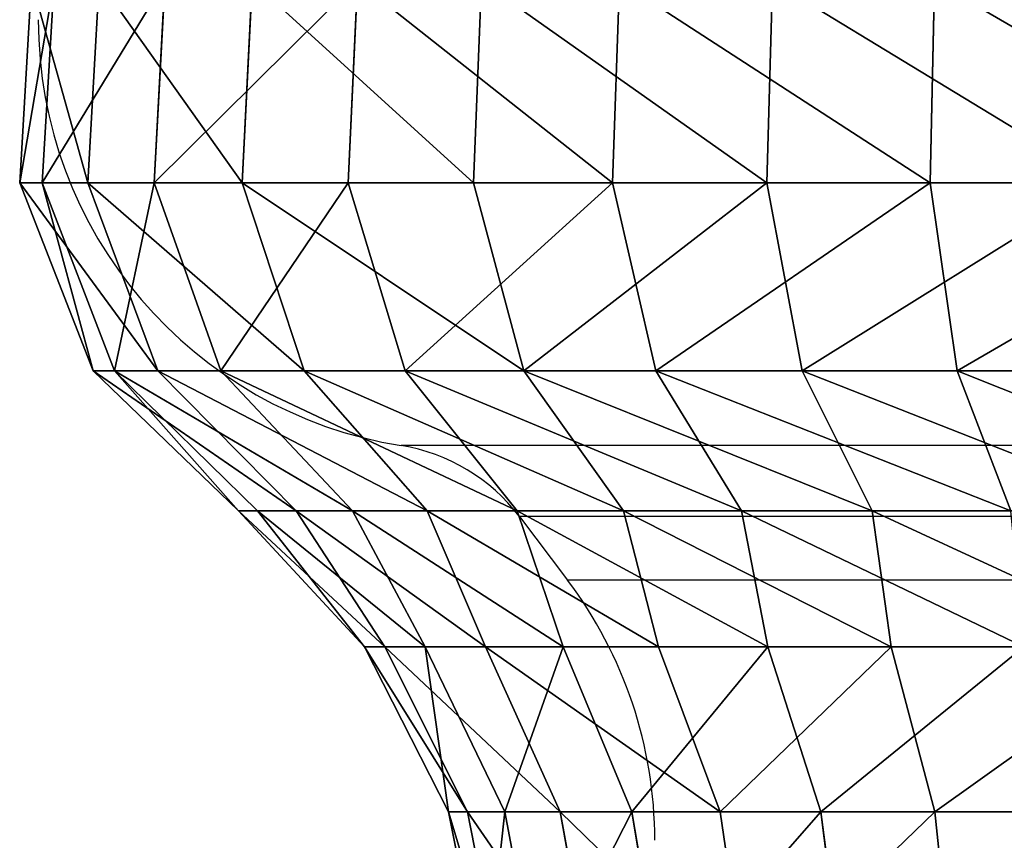
# Model space of a CAD drawing. Units: centimetres. Extents: x -231 to 229, y -161 to 160.
# Drawn here: x -41 to -40, y 8 to 9 of the extents above; entities that cross this region are included whole.
import ezdxf

# ---------------------------------------------------------------- set-up
doc = ezdxf.new("R2010")
doc.units = ezdxf.units.CM
doc.header["$LTSCALE"] = 2.54

# ---------------------------------------------------------------- blocks, each defined once
blk = doc.blocks.new('3DGeom~1532_Defintion')
at = {"color": 0}
for p, q in [((-627.34, 2389.44, -39.47), (-632.56, 2301.01, -39.8)), ((-627.34, 2389.44, -39.47), (-632.56, 2301.01, -39.8)), ((-617.44, 2389.44, 117.78), (-622.59, 2301.01, 118.77)), ((-617.44, 2389.44, 117.78), (-622.59, 2301.01, 118.77)), ((-597.81, 2389.44, -194.24), (-602.79, 2301.01, -195.86)), ((-597.81, 2389.44, -194.24), (-602.79, 2301.01, -195.86)), ((-568.75, 2389.44, 267.64), (-573.49, 2301.01, 269.87)), ((-568.75, 2389.44, 267.64), (-573.49, 2301.01, 269.87)), ((-530.73, 2389.44, -336.81), (-535.15, 2301.01, -339.62)), ((-530.73, 2389.44, -336.81), (-535.15, 2301.01, -339.62)), ((-484.33, 2389.44, 400.67), (-488.36, 2301.01, 404.01)), ((-484.33, 2389.44, 400.67), (-488.36, 2301.01, 404.01)), ((-430.29, 2389.44, -458.21), (-433.88, 2301.01, -462.03)), ((-430.29, 2389.44, -458.21), (-433.88, 2301.01, -462.03)), ((-369.47, 2389.44, 508.53), (-372.55, 2301.01, 512.77)), ((-369.47, 2389.44, 508.53), (-372.55, 2301.01, 512.77)), ((-302.82, 2389.44, -550.83), (-305.34, 2301.01, -555.42)), ((-302.82, 2389.44, -550.83), (-305.34, 2301.01, -555.42)), ((-231.39, 2389.44, 584.44), (-233.32, 2301.01, 589.31)), ((-231.39, 2389.44, 584.44), (-233.32, 2301.01, 589.31)), ((-622.59, 2301.01, 118.77), (-632.56, 2301.01, -39.8)), ((-632.56, 2301.01, -39.8), (-600.37, 2218.51, -37.77)), ((-632.56, 2301.01, -39.8), (-602.79, 2301.01, -195.86)), ((-632.56, 2301.01, -39.8), (-600.37, 2218.51, -37.77)), ((-622.59, 2301.01, 118.77), (-632.56, 2301.01, -39.8)), ((-632.56, 2301.01, -39.8), (-602.79, 2301.01, -195.86)), ((-573.49, 2301.01, 269.87), (-622.59, 2301.01, 118.77)), ((-622.59, 2301.01, 118.77), (-590.9, 2218.51, 112.72)), ((-622.59, 2301.01, 118.77), (-590.9, 2218.51, 112.72)), ((-573.49, 2301.01, 269.87), (-622.59, 2301.01, 118.77)), ((-602.79, 2301.01, -195.86), (-572.11, 2218.51, -185.89)), ((-602.79, 2301.01, -195.86), (-535.15, 2301.01, -339.62)), ((-602.79, 2301.01, -195.86), (-572.11, 2218.51, -185.89)), ((-602.79, 2301.01, -195.86), (-535.15, 2301.01, -339.62)), ((-488.36, 2301.01, 404.01), (-573.49, 2301.01, 269.87)), ((-573.49, 2301.01, 269.87), (-544.3, 2218.51, 256.13)), ((-573.49, 2301.01, 269.87), (-544.3, 2218.51, 256.13)), ((-488.36, 2301.01, 404.01), (-573.49, 2301.01, 269.87)), ((-535.15, 2301.01, -339.62), (-507.91, 2218.51, -322.33)), ((-535.15, 2301.01, -339.62), (-433.88, 2301.01, -462.03)), ((-535.15, 2301.01, -339.62), (-507.91, 2218.51, -322.33)), ((-535.15, 2301.01, -339.62), (-433.88, 2301.01, -462.03)), ((-372.55, 2301.01, 512.77), (-488.36, 2301.01, 404.01)), ((-488.36, 2301.01, 404.01), (-463.51, 2218.51, 383.45)), ((-488.36, 2301.01, 404.01), (-463.51, 2218.51, 383.45)), ((-372.55, 2301.01, 512.77), (-488.36, 2301.01, 404.01)), ((-433.88, 2301.01, -462.03), (-411.79, 2218.51, -438.52)), ((-433.88, 2301.01, -462.03), (-305.34, 2301.01, -555.42)), ((-433.88, 2301.01, -462.03), (-411.79, 2218.51, -438.52)), ((-433.88, 2301.01, -462.03), (-305.34, 2301.01, -555.42)), ((-233.32, 2301.01, 589.31), (-372.55, 2301.01, 512.77)), ((-372.55, 2301.01, 512.77), (-353.59, 2218.51, 486.67)), ((-372.55, 2301.01, 512.77), (-353.59, 2218.51, 486.67)), ((-233.32, 2301.01, 589.31), (-372.55, 2301.01, 512.77)), ((-590.9, 2218.51, 112.72), (-600.37, 2218.51, -37.77)), ((-590.9, 2218.51, 112.72), (-600.37, 2218.51, -37.77)), ((-511.41, 2157.08, -166.17), (-572.11, 2218.51, -185.89)), ((-511.41, 2157.08, -166.17), (-572.11, 2218.51, -185.89)), ((-454.01, 2157.08, -288.13), (-507.91, 2218.51, -322.33)), ((-454.01, 2157.08, -288.13), (-507.91, 2218.51, -322.33)), ((-414.32, 2157.08, 342.76), (-463.51, 2218.51, 383.45)), ((-414.32, 2157.08, 342.76), (-463.51, 2218.51, 383.45)), ((-368.1, 2157.08, -391.98), (-411.79, 2218.51, -438.52)), ((-368.1, 2157.08, -391.98), (-411.79, 2218.51, -438.52)), ((-316.07, 2157.08, 435.03), (-353.59, 2218.51, 486.67)), ((-316.07, 2157.08, 435.03), (-353.59, 2218.51, 486.67)), ((-259.05, 2157.08, -471.21), (-289.8, 2218.51, -527.15)), ((-259.05, 2157.08, -471.21), (-289.8, 2218.51, -527.15)), ((-289.8, 2218.51, -527.15), (-149.6, 2218.51, -582.66)), ((-289.8, 2218.51, -527.15), (-149.6, 2218.51, -582.66)), ((-197.95, 2157.08, 499.96), (-221.45, 2218.51, 559.31)), ((-75.39, 2218.51, 596.81), (-221.45, 2218.51, 559.31)), ((-197.95, 2157.08, 499.96), (-221.45, 2218.51, 559.31)), ((-75.39, 2218.51, 596.81), (-221.45, 2218.51, 559.31)), ((-536.66, 2157.08, -33.76), (-481.46, 2097.47, 32.93)), ((-472.49, 2097.47, -98.18), (-536.66, 2157.08, -33.76)), ((-472.49, 2097.47, -98.18), (-536.66, 2157.08, -33.76)), ((-536.66, 2157.08, -33.76), (-481.46, 2097.47, 32.93)), ((-528.2, 2157.08, 100.76), (-454.72, 2097.47, 161.61)), ((-481.46, 2097.47, 32.93), (-528.2, 2157.08, 100.76)), ((-481.46, 2097.47, 32.93), (-528.2, 2157.08, 100.76)), ((-528.2, 2157.08, 100.76), (-454.72, 2097.47, 161.61)), ((-352.69, 2097.47, -329.39), (-454.01, 2157.08, -288.13)), ((-352.69, 2097.47, -329.39), (-454.01, 2157.08, -288.13)), ((-414.32, 2157.08, 342.76), (-304.55, 2097.47, 374.34)), ((-414.32, 2157.08, 342.76), (-304.55, 2097.47, 374.34)), ((-368.1, 2157.08, -391.98), (-352.69, 2097.47, -329.39)), ((-250.74, 2097.47, -412.33), (-368.1, 2157.08, -391.98)), ((-250.74, 2097.47, -412.33), (-368.1, 2157.08, -391.98)), ((-368.1, 2157.08, -391.98), (-352.69, 2097.47, -329.39)), ((-316.07, 2157.08, 435.03), (-192.26, 2097.47, 442.63)), ((-304.55, 2097.47, 374.34), (-316.07, 2157.08, 435.03)), ((-304.55, 2097.47, 374.34), (-316.07, 2157.08, 435.03)), ((-316.07, 2157.08, 435.03), (-192.26, 2097.47, 442.63)), ((-259.05, 2157.08, -471.21), (-250.74, 2097.47, -412.33)), ((-130.2, 2097.47, -464.69), (-259.05, 2157.08, -471.21)), ((-130.2, 2097.47, -464.69), (-259.05, 2157.08, -471.21)), ((-259.05, 2157.08, -471.21), (-250.74, 2097.47, -412.33)), ((-472.49, 2097.47, -98.18), (-481.46, 2097.47, 32.93)), ((-481.46, 2097.47, 32.93), (-444.6, 2025.15, 30.41)), ((-472.49, 2097.47, -98.18), (-481.46, 2097.47, 32.93)), ((-481.46, 2097.47, 32.93), (-454.72, 2097.47, 161.61)), ((-481.46, 2097.47, 32.93), (-444.6, 2025.15, 30.41)), ((-481.46, 2097.47, 32.93), (-454.72, 2097.47, 161.61)), ((-472.49, 2097.47, -98.18), (-436.31, 2025.15, -90.67)), ((-472.49, 2097.47, -98.18), (-436.31, 2025.15, -90.67)), ((-454.72, 2097.47, 161.61), (-419.9, 2025.15, 149.23)), ((-454.72, 2097.47, 161.61), (-419.9, 2025.15, 149.23)), ((-428.48, 2097.47, -222.02), (-395.67, 2025.15, -205.02)), ((-428.48, 2097.47, -222.02), (-395.67, 2025.15, -205.02)), ((-394.26, 2097.47, 278.3), (-364.07, 2025.15, 256.99)), ((-394.26, 2097.47, 278.3), (-364.07, 2025.15, 256.99)), ((-352.69, 2097.47, -329.39), (-325.69, 2025.15, -304.17)), ((-352.69, 2097.47, -329.39), (-325.69, 2025.15, -304.17)), ((-304.55, 2097.47, 374.34), (-281.23, 2025.15, 345.68)), ((-304.55, 2097.47, 374.34), (-281.23, 2025.15, 345.68)), ((-130.2, 2097.47, -464.69), (-250.74, 2097.47, -412.33)), ((-130.2, 2097.47, -464.69), (-250.74, 2097.47, -412.33)), ((-436.31, 2025.15, -90.67), (-444.6, 2025.15, 30.41)), ((-444.6, 2025.15, 30.41), (-419.9, 2025.15, 149.23)), ((-444.6, 2025.15, 30.41), (-428.64, 1945.53, 29.32)), ((-436.31, 2025.15, -90.67), (-444.6, 2025.15, 30.41)), ((-444.6, 2025.15, 30.41), (-428.64, 1945.53, 29.32)), ((-444.6, 2025.15, 30.41), (-419.9, 2025.15, 149.23)), ((-395.67, 2025.15, -205.02), (-436.31, 2025.15, -90.67)), ((-436.31, 2025.15, -90.67), (-420.65, 1945.53, -87.41)), ((-395.67, 2025.15, -205.02), (-436.31, 2025.15, -90.67)), ((-436.31, 2025.15, -90.67), (-420.65, 1945.53, -87.41)), ((-419.9, 2025.15, 149.23), (-364.07, 2025.15, 256.99)), ((-419.9, 2025.15, 149.23), (-404.83, 1945.53, 143.88)), ((-419.9, 2025.15, 149.23), (-404.83, 1945.53, 143.88)), ((-419.9, 2025.15, 149.23), (-364.07, 2025.15, 256.99)), ((-325.69, 2025.15, -304.17), (-395.67, 2025.15, -205.02)), ((-395.67, 2025.15, -205.02), (-381.47, 1945.53, -197.66)), ((-325.69, 2025.15, -304.17), (-395.67, 2025.15, -205.02)), ((-395.67, 2025.15, -205.02), (-381.47, 1945.53, -197.66)), ((-364.07, 2025.15, 256.99), (-281.23, 2025.15, 345.68)), ((-364.07, 2025.15, 256.99), (-351, 1945.53, 247.76)), ((-364.07, 2025.15, 256.99), (-351, 1945.53, 247.76)), ((-364.07, 2025.15, 256.99), (-281.23, 2025.15, 345.68)), ((-231.54, 2025.15, -380.76), (-325.69, 2025.15, -304.17)), ((-325.69, 2025.15, -304.17), (-314, 1945.53, -293.25)), ((-231.54, 2025.15, -380.76), (-325.69, 2025.15, -304.17)), ((-325.69, 2025.15, -304.17), (-314, 1945.53, -293.25)), ((-281.23, 2025.15, 345.68), (-177.54, 2025.15, 408.74)), ((-281.23, 2025.15, 345.68), (-271.14, 1945.53, 333.28)), ((-281.23, 2025.15, 345.68), (-271.14, 1945.53, 333.28)), ((-281.23, 2025.15, 345.68), (-177.54, 2025.15, 408.74)), ((-231.54, 2025.15, -380.76), (-223.23, 1945.53, -367.09)), ((-231.54, 2025.15, -380.76), (-223.23, 1945.53, -367.09))]:
    blk.add_line(p, q, dxfattribs=at)
at = {"color": 18, "true_color": 0x000000}
for p, q in [((-305.34, 2301.01, -555.42), (-289.8, 2218.51, -527.15)), ((-305.34, 2301.01, -555.42), (-157.62, 2301.01, -613.9)), ((-305.34, 2301.01, -555.42), (-289.8, 2218.51, -527.15)), ((-305.34, 2301.01, -555.42), (-157.62, 2301.01, -613.9)), ((-79.44, 2301.01, 628.82), (-233.32, 2301.01, 589.31)), ((-233.32, 2301.01, 589.31), (-221.45, 2218.51, 559.31)), ((-233.32, 2301.01, 589.31), (-221.45, 2218.51, 559.31)), ((-79.44, 2301.01, 628.82), (-233.32, 2301.01, 589.31)), ((-536.66, 2157.08, -33.76), (-600.37, 2218.51, -37.77)), ((-600.37, 2218.51, -37.77), (-572.11, 2218.51, -185.89)), ((-536.66, 2157.08, -33.76), (-600.37, 2218.51, -37.77)), ((-600.37, 2218.51, -37.77), (-572.11, 2218.51, -185.89)), ((-528.2, 2157.08, 100.76), (-590.9, 2218.51, 112.72)), ((-544.3, 2218.51, 256.13), (-590.9, 2218.51, 112.72)), ((-528.2, 2157.08, 100.76), (-590.9, 2218.51, 112.72)), ((-544.3, 2218.51, 256.13), (-590.9, 2218.51, 112.72)), ((-572.11, 2218.51, -185.89), (-507.91, 2218.51, -322.33)), ((-572.11, 2218.51, -185.89), (-507.91, 2218.51, -322.33)), ((-486.55, 2157.08, 228.95), (-544.3, 2218.51, 256.13)), ((-463.51, 2218.51, 383.45), (-544.3, 2218.51, 256.13)), ((-486.55, 2157.08, 228.95), (-544.3, 2218.51, 256.13)), ((-463.51, 2218.51, 383.45), (-544.3, 2218.51, 256.13)), ((-507.91, 2218.51, -322.33), (-411.79, 2218.51, -438.52)), ((-507.91, 2218.51, -322.33), (-411.79, 2218.51, -438.52)), ((-353.59, 2218.51, 486.67), (-463.51, 2218.51, 383.45)), ((-353.59, 2218.51, 486.67), (-463.51, 2218.51, 383.45)), ((-411.79, 2218.51, -438.52), (-289.8, 2218.51, -527.15)), ((-411.79, 2218.51, -438.52), (-289.8, 2218.51, -527.15)), ((-221.45, 2218.51, 559.31), (-353.59, 2218.51, 486.67)), ((-221.45, 2218.51, 559.31), (-353.59, 2218.51, 486.67)), ((-511.41, 2157.08, -166.17), (-536.66, 2157.08, -33.76)), ((-536.66, 2157.08, -33.76), (-528.2, 2157.08, 100.76)), ((-528.2, 2157.08, 100.76), (-536.66, 2157.08, -33.76)), ((-536.66, 2157.08, -33.76), (-511.41, 2157.08, -166.17)), ((-528.2, 2157.08, 100.76), (-486.55, 2157.08, 228.95)), ((-486.55, 2157.08, 228.95), (-528.2, 2157.08, 100.76)), ((-454.01, 2157.08, -288.13), (-511.41, 2157.08, -166.17)), ((-511.41, 2157.08, -166.17), (-472.49, 2097.47, -98.18)), ((-511.41, 2157.08, -166.17), (-454.01, 2157.08, -288.13)), ((-428.48, 2097.47, -222.02), (-511.41, 2157.08, -166.17)), ((-428.48, 2097.47, -222.02), (-511.41, 2157.08, -166.17)), ((-511.41, 2157.08, -166.17), (-472.49, 2097.47, -98.18)), ((-486.55, 2157.08, 228.95), (-414.32, 2157.08, 342.76)), ((-414.32, 2157.08, 342.76), (-486.55, 2157.08, 228.95)), ((-486.55, 2157.08, 228.95), (-394.26, 2097.47, 278.3)), ((-454.72, 2097.47, 161.61), (-486.55, 2157.08, 228.95)), ((-454.72, 2097.47, 161.61), (-486.55, 2157.08, 228.95)), ((-486.55, 2157.08, 228.95), (-394.26, 2097.47, 278.3)), ((-368.1, 2157.08, -391.98), (-454.01, 2157.08, -288.13)), ((-454.01, 2157.08, -288.13), (-428.48, 2097.47, -222.02)), ((-454.01, 2157.08, -288.13), (-368.1, 2157.08, -391.98)), ((-454.01, 2157.08, -288.13), (-428.48, 2097.47, -222.02)), ((-414.32, 2157.08, 342.76), (-316.07, 2157.08, 435.03)), ((-316.07, 2157.08, 435.03), (-414.32, 2157.08, 342.76)), ((-394.26, 2097.47, 278.3), (-414.32, 2157.08, 342.76)), ((-394.26, 2097.47, 278.3), (-414.32, 2157.08, 342.76)), ((-259.05, 2157.08, -471.21), (-368.1, 2157.08, -391.98)), ((-368.1, 2157.08, -391.98), (-259.05, 2157.08, -471.21)), ((-316.07, 2157.08, 435.03), (-197.95, 2157.08, 499.96)), ((-197.95, 2157.08, 499.96), (-316.07, 2157.08, 435.03)), ((-133.73, 2157.08, -520.83), (-259.05, 2157.08, -471.21)), ((-259.05, 2157.08, -471.21), (-133.73, 2157.08, -520.83)), ((-428.48, 2097.47, -222.02), (-472.49, 2097.47, -98.18)), ((-428.48, 2097.47, -222.02), (-472.49, 2097.47, -98.18)), ((-454.72, 2097.47, 161.61), (-394.26, 2097.47, 278.3)), ((-454.72, 2097.47, 161.61), (-394.26, 2097.47, 278.3)), ((-352.69, 2097.47, -329.39), (-428.48, 2097.47, -222.02)), ((-352.69, 2097.47, -329.39), (-428.48, 2097.47, -222.02)), ((-394.26, 2097.47, 278.3), (-304.55, 2097.47, 374.34)), ((-394.26, 2097.47, 278.3), (-304.55, 2097.47, 374.34)), ((-250.74, 2097.47, -412.33), (-352.69, 2097.47, -329.39)), ((-250.74, 2097.47, -412.33), (-352.69, 2097.47, -329.39)), ((-304.55, 2097.47, 374.34), (-192.26, 2097.47, 442.63)), ((-304.55, 2097.47, 374.34), (-192.26, 2097.47, 442.63)), ((-250.74, 2097.47, -412.33), (-231.54, 2025.15, -380.76)), ((-250.74, 2097.47, -412.33), (-231.54, 2025.15, -380.76)), ((-120.23, 2025.15, -429.11), (-231.54, 2025.15, -380.76)), ((-120.23, 2025.15, -429.11), (-231.54, 2025.15, -380.76))]:
    blk.add_line(p, q, dxfattribs=at)
mesh = blk.add_polyface(dxfattribs=at)
corners = [(-617.44, 2389.44, 117.78), (-632.56, 2301.01, -39.8), (-622.59, 2301.01, 118.77), (-627.34, 2389.44, -39.47)]
mesh.append_faces([[corners[k] for k in face] for face in [(0, 1, 2), (1, 0, 3)]], dxfattribs={"vtx0": -1, "color": 18})
mesh = blk.add_polyface(dxfattribs=at)
corners = [(-627.34, 2389.44, -39.47), (-602.79, 2301.01, -195.86), (-632.56, 2301.01, -39.8), (-597.81, 2389.44, -194.24)]
mesh.append_faces([[corners[k] for k in face] for face in [(0, 1, 2), (1, 0, 3)]], dxfattribs={"vtx0": -1, "color": 18})
mesh = blk.add_polyface(dxfattribs=at)
corners = [(-568.75, 2389.44, 267.64), (-622.59, 2301.01, 118.77), (-573.49, 2301.01, 269.87), (-617.44, 2389.44, 117.78)]
mesh.append_faces([[corners[k] for k in face] for face in [(0, 1, 2), (1, 0, 3)]], dxfattribs={"vtx0": -1, "color": 18})
mesh = blk.add_polyface(dxfattribs=at)
corners = [(-597.81, 2389.44, -194.24), (-535.15, 2301.01, -339.62), (-602.79, 2301.01, -195.86), (-530.73, 2389.44, -336.81)]
mesh.append_faces([[corners[k] for k in face] for face in [(0, 1, 2), (1, 0, 3)]], dxfattribs={"vtx0": -1, "color": 18})
mesh = blk.add_polyface(dxfattribs=at)
corners = [(-484.33, 2389.44, 400.67), (-573.49, 2301.01, 269.87), (-488.36, 2301.01, 404.01), (-568.75, 2389.44, 267.64)]
mesh.append_faces([[corners[k] for k in face] for face in [(0, 1, 2), (1, 0, 3)]], dxfattribs={"vtx0": -1, "color": 18})
mesh = blk.add_polyface(dxfattribs=at)
corners = [(-530.73, 2389.44, -336.81), (-433.88, 2301.01, -462.03), (-535.15, 2301.01, -339.62), (-430.29, 2389.44, -458.21)]
mesh.append_faces([[corners[k] for k in face] for face in [(0, 1, 2), (1, 0, 3)]], dxfattribs={"vtx0": -1, "color": 18})
mesh = blk.add_polyface(dxfattribs=at)
corners = [(-372.55, 2301.01, 512.77), (-484.33, 2389.44, 400.67), (-488.36, 2301.01, 404.01), (-369.47, 2389.44, 508.53)]
mesh.append_faces([[corners[k] for k in face] for face in [(0, 1, 2), (1, 0, 3)]], dxfattribs={"vtx0": -1, "color": 18})
mesh = blk.add_polyface(dxfattribs=at)
corners = [(-430.29, 2389.44, -458.21), (-305.34, 2301.01, -555.42), (-433.88, 2301.01, -462.03), (-302.82, 2389.44, -550.83)]
mesh.append_faces([[corners[k] for k in face] for face in [(0, 1, 2), (1, 0, 3)]], dxfattribs={"vtx0": -1, "color": 18})
mesh = blk.add_polyface(dxfattribs=at)
corners = [(-233.32, 2301.01, 589.31), (-369.47, 2389.44, 508.53), (-372.55, 2301.01, 512.77), (-231.39, 2389.44, 584.44)]
mesh.append_faces([[corners[k] for k in face] for face in [(0, 1, 2), (1, 0, 3)]], dxfattribs={"vtx0": -1, "color": 18})
mesh = blk.add_polyface(dxfattribs=at)
corners = [(-302.82, 2389.44, -550.83), (-157.62, 2301.01, -613.9), (-305.34, 2301.01, -555.42), (-156.32, 2389.44, -608.83)]
mesh.append_faces([[corners[k] for k in face] for face in [(0, 1, 2), (1, 0, 3)]], dxfattribs={"vtx0": -1, "color": 18})
mesh = blk.add_polyface(dxfattribs=at)
corners = [(-79.44, 2301.01, 628.82), (-231.39, 2389.44, 584.44), (-233.32, 2301.01, 589.31), (-78.78, 2389.44, 623.62)]
mesh.append_faces([[corners[k] for k in face] for face in [(0, 1, 2), (1, 0, 3)]], dxfattribs={"vtx0": -1, "color": 18})
mesh = blk.add_polyface(dxfattribs=at)
corners = [(-622.59, 2301.01, 118.77), (-600.37, 2218.51, -37.77), (-590.9, 2218.51, 112.72), (-632.56, 2301.01, -39.8)]
mesh.append_faces([[corners[k] for k in face] for face in [(0, 1, 2), (1, 0, 3)]], dxfattribs={"vtx0": -1, "color": 18})
mesh = blk.add_polyface(dxfattribs=at)
corners = [(-632.56, 2301.01, -39.8), (-572.11, 2218.51, -185.89), (-600.37, 2218.51, -37.77), (-602.79, 2301.01, -195.86)]
mesh.append_faces([[corners[k] for k in face] for face in [(0, 1, 2), (1, 0, 3)]], dxfattribs={"vtx0": -1, "color": 18})
mesh = blk.add_polyface(dxfattribs=at)
corners = [(-573.49, 2301.01, 269.87), (-590.9, 2218.51, 112.72), (-544.3, 2218.51, 256.13), (-622.59, 2301.01, 118.77)]
mesh.append_faces([[corners[k] for k in face] for face in [(0, 1, 2), (1, 0, 3)]], dxfattribs={"vtx0": -1, "color": 18})
mesh = blk.add_polyface(dxfattribs=at)
corners = [(-602.79, 2301.01, -195.86), (-507.91, 2218.51, -322.33), (-572.11, 2218.51, -185.89), (-535.15, 2301.01, -339.62)]
mesh.append_faces([[corners[k] for k in face] for face in [(0, 1, 2), (1, 0, 3)]], dxfattribs={"vtx0": -1, "color": 18})
mesh = blk.add_polyface(dxfattribs=at)
corners = [(-488.36, 2301.01, 404.01), (-544.3, 2218.51, 256.13), (-463.51, 2218.51, 383.45), (-573.49, 2301.01, 269.87)]
mesh.append_faces([[corners[k] for k in face] for face in [(0, 1, 2), (1, 0, 3)]], dxfattribs={"vtx0": -1, "color": 18})
mesh = blk.add_polyface(dxfattribs=at)
corners = [(-535.15, 2301.01, -339.62), (-411.79, 2218.51, -438.52), (-507.91, 2218.51, -322.33), (-433.88, 2301.01, -462.03)]
mesh.append_faces([[corners[k] for k in face] for face in [(0, 1, 2), (1, 0, 3)]], dxfattribs={"vtx0": -1, "color": 18})
mesh = blk.add_polyface(dxfattribs=at)
corners = [(-463.51, 2218.51, 383.45), (-372.55, 2301.01, 512.77), (-488.36, 2301.01, 404.01), (-353.59, 2218.51, 486.67)]
mesh.append_faces([[corners[k] for k in face] for face in [(0, 1, 2), (1, 0, 3)]], dxfattribs={"vtx0": -1, "color": 18})
mesh = blk.add_polyface(dxfattribs=at)
corners = [(-305.34, 2301.01, -555.42), (-411.79, 2218.51, -438.52), (-433.88, 2301.01, -462.03), (-289.8, 2218.51, -527.15)]
mesh.append_faces([[corners[k] for k in face] for face in [(0, 1, 2), (1, 0, 3)]], dxfattribs={"vtx0": -1, "color": 18})
mesh = blk.add_polyface(dxfattribs=at)
corners = [(-353.59, 2218.51, 486.67), (-233.32, 2301.01, 589.31), (-372.55, 2301.01, 512.77), (-221.45, 2218.51, 559.31)]
mesh.append_faces([[corners[k] for k in face] for face in [(0, 1, 2), (1, 0, 3)]], dxfattribs={"vtx0": -1, "color": 18})
mesh = blk.add_polyface(dxfattribs=at)
corners = [(-157.62, 2301.01, -613.9), (-289.8, 2218.51, -527.15), (-305.34, 2301.01, -555.42), (-149.6, 2218.51, -582.66)]
mesh.append_faces([[corners[k] for k in face] for face in [(0, 1, 2), (1, 0, 3)]], dxfattribs={"vtx0": -1, "color": 18})
mesh = blk.add_polyface(dxfattribs=at)
corners = [(-221.45, 2218.51, 559.31), (-79.44, 2301.01, 628.82), (-233.32, 2301.01, 589.31), (-75.39, 2218.51, 596.81)]
mesh.append_faces([[corners[k] for k in face] for face in [(0, 1, 2), (1, 0, 3)]], dxfattribs={"vtx0": -1, "color": 18})
mesh = blk.add_polyface(dxfattribs=at)
corners = [(-511.41, 2157.08, -166.17), (-600.37, 2218.51, -37.77), (-572.11, 2218.51, -185.89), (-536.66, 2157.08, -33.76)]
mesh.append_faces([[corners[k] for k in face] for face in [(0, 1, 2), (1, 0, 3)]], dxfattribs={"vtx0": -1, "color": 18})
mesh = blk.add_polyface(dxfattribs=at)
corners = [(-536.66, 2157.08, -33.76), (-590.9, 2218.51, 112.72), (-600.37, 2218.51, -37.77), (-528.2, 2157.08, 100.76)]
mesh.append_faces([[corners[k] for k in face] for face in [(0, 1, 2), (1, 0, 3)]], dxfattribs={"vtx0": -1, "color": 18})
mesh = blk.add_polyface(dxfattribs=at)
corners = [(-486.55, 2157.08, 228.95), (-590.9, 2218.51, 112.72), (-528.2, 2157.08, 100.76), (-544.3, 2218.51, 256.13)]
mesh.append_faces([[corners[k] for k in face] for face in [(0, 1, 2), (1, 0, 3)]], dxfattribs={"vtx0": -1, "color": 18})
mesh = blk.add_polyface(dxfattribs=at)
corners = [(-454.01, 2157.08, -288.13), (-572.11, 2218.51, -185.89), (-507.91, 2218.51, -322.33), (-511.41, 2157.08, -166.17)]
mesh.append_faces([[corners[k] for k in face] for face in [(0, 1, 2), (1, 0, 3)]], dxfattribs={"vtx0": -1, "color": 18})
mesh = blk.add_polyface(dxfattribs=at)
corners = [(-414.32, 2157.08, 342.76), (-544.3, 2218.51, 256.13), (-486.55, 2157.08, 228.95), (-463.51, 2218.51, 383.45)]
mesh.append_faces([[corners[k] for k in face] for face in [(0, 1, 2), (1, 0, 3)]], dxfattribs={"vtx0": -1, "color": 18})
mesh = blk.add_polyface(dxfattribs=at)
corners = [(-368.1, 2157.08, -391.98), (-507.91, 2218.51, -322.33), (-411.79, 2218.51, -438.52), (-454.01, 2157.08, -288.13)]
mesh.append_faces([[corners[k] for k in face] for face in [(0, 1, 2), (1, 0, 3)]], dxfattribs={"vtx0": -1, "color": 18})
mesh = blk.add_polyface(dxfattribs=at)
corners = [(-316.07, 2157.08, 435.03), (-463.51, 2218.51, 383.45), (-414.32, 2157.08, 342.76), (-353.59, 2218.51, 486.67)]
mesh.append_faces([[corners[k] for k in face] for face in [(0, 1, 2), (1, 0, 3)]], dxfattribs={"vtx0": -1, "color": 18})
mesh = blk.add_polyface(dxfattribs=at)
corners = [(-259.05, 2157.08, -471.21), (-411.79, 2218.51, -438.52), (-289.8, 2218.51, -527.15), (-368.1, 2157.08, -391.98)]
mesh.append_faces([[corners[k] for k in face] for face in [(0, 1, 2), (1, 0, 3)]], dxfattribs={"vtx0": -1, "color": 18})
mesh = blk.add_polyface(dxfattribs=at)
corners = [(-197.95, 2157.08, 499.96), (-353.59, 2218.51, 486.67), (-316.07, 2157.08, 435.03), (-221.45, 2218.51, 559.31)]
mesh.append_faces([[corners[k] for k in face] for face in [(0, 1, 2), (1, 0, 3)]], dxfattribs={"vtx0": -1, "color": 18})
mesh = blk.add_polyface(dxfattribs=at)
corners = [(-133.73, 2157.08, -520.83), (-289.8, 2218.51, -527.15), (-149.6, 2218.51, -582.66), (-259.05, 2157.08, -471.21)]
mesh.append_faces([[corners[k] for k in face] for face in [(0, 1, 2), (1, 0, 3)]], dxfattribs={"vtx0": -1, "color": 18})
mesh = blk.add_polyface(dxfattribs=at)
corners = [(-67.39, 2157.08, 533.48), (-221.45, 2218.51, 559.31), (-197.95, 2157.08, 499.96), (-75.39, 2218.51, 596.81)]
mesh.append_faces([[corners[k] for k in face] for face in [(0, 1, 2), (1, 0, 3)]], dxfattribs={"vtx0": -1, "color": 18})
mesh = blk.add_polyface(dxfattribs=at)
corners = [(-536.66, 2157.08, -33.76), (-481.46, 2097.47, 32.93), (-528.2, 2157.08, 100.76)]
mesh.append_faces([[corners[k] for k in face] for face in [(0, 1, 2)]], dxfattribs={"color": 18})
mesh = blk.add_polyface(dxfattribs=at)
corners = [(-511.41, 2157.08, -166.17), (-472.49, 2097.47, -98.18), (-536.66, 2157.08, -33.76)]
mesh.append_faces([[corners[k] for k in face] for face in [(0, 1, 2)]], dxfattribs={"color": 18})
mesh = blk.add_polyface(dxfattribs=at)
corners = [(-481.46, 2097.47, 32.93), (-536.66, 2157.08, -33.76), (-472.49, 2097.47, -98.18)]
mesh.append_faces([[corners[k] for k in face] for face in [(0, 1, 2)]], dxfattribs={"color": 18})
mesh = blk.add_polyface(dxfattribs=at)
corners = [(-528.2, 2157.08, 100.76), (-454.72, 2097.47, 161.61), (-486.55, 2157.08, 228.95)]
mesh.append_faces([[corners[k] for k in face] for face in [(0, 1, 2)]], dxfattribs={"color": 18})
mesh = blk.add_polyface(dxfattribs=at)
corners = [(-454.72, 2097.47, 161.61), (-528.2, 2157.08, 100.76), (-481.46, 2097.47, 32.93)]
mesh.append_faces([[corners[k] for k in face] for face in [(0, 1, 2)]], dxfattribs={"color": 18})
mesh = blk.add_polyface(dxfattribs=at)
corners = [(-454.01, 2157.08, -288.13), (-428.48, 2097.47, -222.02), (-511.41, 2157.08, -166.17)]
mesh.append_faces([[corners[k] for k in face] for face in [(0, 1, 2)]], dxfattribs={"color": 18})
mesh = blk.add_polyface(dxfattribs=at)
corners = [(-472.49, 2097.47, -98.18), (-511.41, 2157.08, -166.17), (-428.48, 2097.47, -222.02)]
mesh.append_faces([[corners[k] for k in face] for face in [(0, 1, 2)]], dxfattribs={"color": 18})
mesh = blk.add_polyface(dxfattribs=at)
corners = [(-414.32, 2157.08, 342.76), (-486.55, 2157.08, 228.95), (-394.26, 2097.47, 278.3)]
mesh.append_faces([[corners[k] for k in face] for face in [(0, 1, 2)]], dxfattribs={"color": 18})
mesh = blk.add_polyface(dxfattribs=at)
corners = [(-394.26, 2097.47, 278.3), (-486.55, 2157.08, 228.95), (-454.72, 2097.47, 161.61)]
mesh.append_faces([[corners[k] for k in face] for face in [(0, 1, 2)]], dxfattribs={"color": 18})
mesh = blk.add_polyface(dxfattribs=at)
corners = [(-454.01, 2157.08, -288.13), (-368.1, 2157.08, -391.98), (-352.69, 2097.47, -329.39)]
mesh.append_faces([[corners[k] for k in face] for face in [(0, 1, 2)]], dxfattribs={"color": 18})
mesh = blk.add_polyface(dxfattribs=at)
corners = [(-428.48, 2097.47, -222.02), (-454.01, 2157.08, -288.13), (-352.69, 2097.47, -329.39)]
mesh.append_faces([[corners[k] for k in face] for face in [(0, 1, 2)]], dxfattribs={"color": 18})
mesh = blk.add_polyface(dxfattribs=at)
corners = [(-316.07, 2157.08, 435.03), (-414.32, 2157.08, 342.76), (-304.55, 2097.47, 374.34)]
mesh.append_faces([[corners[k] for k in face] for face in [(0, 1, 2)]], dxfattribs={"color": 18})
mesh = blk.add_polyface(dxfattribs=at)
corners = [(-304.55, 2097.47, 374.34), (-414.32, 2157.08, 342.76), (-394.26, 2097.47, 278.3)]
mesh.append_faces([[corners[k] for k in face] for face in [(0, 1, 2)]], dxfattribs={"color": 18})
mesh = blk.add_polyface(dxfattribs=at)
corners = [(-368.1, 2157.08, -391.98), (-259.05, 2157.08, -471.21), (-250.74, 2097.47, -412.33)]
mesh.append_faces([[corners[k] for k in face] for face in [(0, 1, 2)]], dxfattribs={"color": 18})
mesh = blk.add_polyface(dxfattribs=at)
corners = [(-352.69, 2097.47, -329.39), (-368.1, 2157.08, -391.98), (-250.74, 2097.47, -412.33)]
mesh.append_faces([[corners[k] for k in face] for face in [(0, 1, 2)]], dxfattribs={"color": 18})
mesh = blk.add_polyface(dxfattribs=at)
corners = [(-197.95, 2157.08, 499.96), (-316.07, 2157.08, 435.03), (-192.26, 2097.47, 442.63)]
mesh.append_faces([[corners[k] for k in face] for face in [(0, 1, 2)]], dxfattribs={"color": 18})
mesh = blk.add_polyface(dxfattribs=at)
corners = [(-192.26, 2097.47, 442.63), (-316.07, 2157.08, 435.03), (-304.55, 2097.47, 374.34)]
mesh.append_faces([[corners[k] for k in face] for face in [(0, 1, 2)]], dxfattribs={"color": 18})
mesh = blk.add_polyface(dxfattribs=at)
corners = [(-130.2, 2097.47, -464.69), (-259.05, 2157.08, -471.21), (-133.73, 2157.08, -520.83)]
mesh.append_faces([[corners[k] for k in face] for face in [(0, 1, 2)]], dxfattribs={"color": 18})
mesh = blk.add_polyface(dxfattribs=at)
corners = [(-250.74, 2097.47, -412.33), (-259.05, 2157.08, -471.21), (-130.2, 2097.47, -464.69)]
mesh.append_faces([[corners[k] for k in face] for face in [(0, 1, 2)]], dxfattribs={"color": 18})
mesh = blk.add_polyface(dxfattribs=at)
corners = [(-481.46, 2097.47, 32.93), (-436.31, 2025.15, -90.67), (-444.6, 2025.15, 30.41), (-472.49, 2097.47, -98.18)]
mesh.append_faces([[corners[k] for k in face] for face in [(0, 1, 2), (1, 0, 3)]], dxfattribs={"vtx0": -1, "color": 18})
mesh = blk.add_polyface(dxfattribs=at)
corners = [(-454.72, 2097.47, 161.61), (-444.6, 2025.15, 30.41), (-419.9, 2025.15, 149.23), (-481.46, 2097.47, 32.93)]
mesh.append_faces([[corners[k] for k in face] for face in [(0, 1, 2), (1, 0, 3)]], dxfattribs={"vtx0": -1, "color": 18})
mesh = blk.add_polyface(dxfattribs=at)
corners = [(-472.49, 2097.47, -98.18), (-395.67, 2025.15, -205.02), (-436.31, 2025.15, -90.67), (-428.48, 2097.47, -222.02)]
mesh.append_faces([[corners[k] for k in face] for face in [(0, 1, 2), (1, 0, 3)]], dxfattribs={"vtx0": -1, "color": 18})
mesh = blk.add_polyface(dxfattribs=at)
corners = [(-394.26, 2097.47, 278.3), (-419.9, 2025.15, 149.23), (-364.07, 2025.15, 256.99), (-454.72, 2097.47, 161.61)]
mesh.append_faces([[corners[k] for k in face] for face in [(0, 1, 2), (1, 0, 3)]], dxfattribs={"vtx0": -1, "color": 18})
mesh = blk.add_polyface(dxfattribs=at)
corners = [(-428.48, 2097.47, -222.02), (-325.69, 2025.15, -304.17), (-395.67, 2025.15, -205.02), (-352.69, 2097.47, -329.39)]
mesh.append_faces([[corners[k] for k in face] for face in [(0, 1, 2), (1, 0, 3)]], dxfattribs={"vtx0": -1, "color": 18})
mesh = blk.add_polyface(dxfattribs=at)
corners = [(-304.55, 2097.47, 374.34), (-364.07, 2025.15, 256.99), (-281.23, 2025.15, 345.68), (-394.26, 2097.47, 278.3)]
mesh.append_faces([[corners[k] for k in face] for face in [(0, 1, 2), (1, 0, 3)]], dxfattribs={"vtx0": -1, "color": 18})
mesh = blk.add_polyface(dxfattribs=at)
corners = [(-250.74, 2097.47, -412.33), (-325.69, 2025.15, -304.17), (-352.69, 2097.47, -329.39), (-231.54, 2025.15, -380.76)]
mesh.append_faces([[corners[k] for k in face] for face in [(0, 1, 2), (1, 0, 3)]], dxfattribs={"vtx0": -1, "color": 18})
mesh = blk.add_polyface(dxfattribs=at)
corners = [(-281.23, 2025.15, 345.68), (-192.26, 2097.47, 442.63), (-304.55, 2097.47, 374.34), (-177.54, 2025.15, 408.74)]
mesh.append_faces([[corners[k] for k in face] for face in [(0, 1, 2), (1, 0, 3)]], dxfattribs={"vtx0": -1, "color": 18})
mesh = blk.add_polyface(dxfattribs=at)
corners = [(-130.2, 2097.47, -464.69), (-231.54, 2025.15, -380.76), (-250.74, 2097.47, -412.33), (-120.23, 2025.15, -429.11)]
mesh.append_faces([[corners[k] for k in face] for face in [(0, 1, 2), (1, 0, 3)]], dxfattribs={"vtx0": -1, "color": 18})
mesh = blk.add_polyface(dxfattribs=at)
corners = [(-444.6, 2025.15, 30.41), (-420.65, 1945.53, -87.41), (-428.64, 1945.53, 29.32), (-436.31, 2025.15, -90.67)]
mesh.append_faces([[corners[k] for k in face] for face in [(0, 1, 2), (1, 0, 3)]], dxfattribs={"vtx0": -1, "color": 18})
mesh = blk.add_polyface(dxfattribs=at)
corners = [(-419.9, 2025.15, 149.23), (-428.64, 1945.53, 29.32), (-404.83, 1945.53, 143.88), (-444.6, 2025.15, 30.41)]
mesh.append_faces([[corners[k] for k in face] for face in [(0, 1, 2), (1, 0, 3)]], dxfattribs={"vtx0": -1, "color": 18})
mesh = blk.add_polyface(dxfattribs=at)
corners = [(-436.31, 2025.15, -90.67), (-381.47, 1945.53, -197.66), (-420.65, 1945.53, -87.41), (-395.67, 2025.15, -205.02)]
mesh.append_faces([[corners[k] for k in face] for face in [(0, 1, 2), (1, 0, 3)]], dxfattribs={"vtx0": -1, "color": 18})
mesh = blk.add_polyface(dxfattribs=at)
corners = [(-364.07, 2025.15, 256.99), (-404.83, 1945.53, 143.88), (-351, 1945.53, 247.76), (-419.9, 2025.15, 149.23)]
mesh.append_faces([[corners[k] for k in face] for face in [(0, 1, 2), (1, 0, 3)]], dxfattribs={"vtx0": -1, "color": 18})
mesh = blk.add_polyface(dxfattribs=at)
corners = [(-395.67, 2025.15, -205.02), (-314, 1945.53, -293.25), (-381.47, 1945.53, -197.66), (-325.69, 2025.15, -304.17)]
mesh.append_faces([[corners[k] for k in face] for face in [(0, 1, 2), (1, 0, 3)]], dxfattribs={"vtx0": -1, "color": 18})
mesh = blk.add_polyface(dxfattribs=at)
corners = [(-281.23, 2025.15, 345.68), (-351, 1945.53, 247.76), (-271.14, 1945.53, 333.28), (-364.07, 2025.15, 256.99)]
mesh.append_faces([[corners[k] for k in face] for face in [(0, 1, 2), (1, 0, 3)]], dxfattribs={"vtx0": -1, "color": 18})
mesh = blk.add_polyface(dxfattribs=at)
corners = [(-231.54, 2025.15, -380.76), (-314, 1945.53, -293.25), (-325.69, 2025.15, -304.17), (-223.23, 1945.53, -367.09)]
mesh.append_faces([[corners[k] for k in face] for face in [(0, 1, 2), (1, 0, 3)]], dxfattribs={"vtx0": -1, "color": 18})
mesh = blk.add_polyface(dxfattribs=at)
corners = [(-271.14, 1945.53, 333.28), (-177.54, 2025.15, 408.74), (-281.23, 2025.15, 345.68), (-171.17, 1945.53, 394.07)]
mesh.append_faces([[corners[k] for k in face] for face in [(0, 1, 2), (1, 0, 3)]], dxfattribs={"vtx0": -1, "color": 18})
mesh = blk.add_polyface(dxfattribs=at)
corners = [(-120.23, 2025.15, -429.11), (-223.23, 1945.53, -367.09), (-231.54, 2025.15, -380.76), (-115.92, 1945.53, -413.71)]
mesh.append_faces([[corners[k] for k in face] for face in [(0, 1, 2), (1, 0, 3)]], dxfattribs={"vtx0": -1, "color": 18})
blk = doc.blocks.new('Group72')
at = {"color": 0, "extrusion": (-0.000383842, 2.74265e-16, 1), "xscale": 0.003700787274856267, "yscale": 0.003700787274856267, "zscale": 0.003700787274856267}
blk.add_blockref('3DGeom~1532_Defintion', (-37.6239, 0.95, 68.1144), dxfattribs=at)
blk = doc.blocks.new('Group71')
at = {"color": 0}
blk.add_blockref('Group72', (0, 0), dxfattribs=at)
blk = doc.blocks.new('Grupuj#5')
at = {"color": 0}
blk.add_blockref('Group71', (79.6003, 11.15, 0.0002), dxfattribs=at)
blk = doc.blocks.new('0610 2d')
at = {"color": 8, "linetype": 'Continuous', "lineweight": 25}
for p, q in [((2029.7429, 2753.706), (2026.2205, 2753.706)), ((2029.5513, 2753.5908), (2026.4121, 2753.5908)), ((2029.4734, 2753.4878), (2026.49, 2753.4878))]:
    blk.add_line(p, q, dxfattribs=at)
at = {"color": 7, "linetype": 'Continuous', "lineweight": 25}
blk.add_line((2026.4121, 2753.5908), (2026.49, 2753.4878), dxfattribs=at)
for centre, radius, start, end in [((2026.3317, 2754.3971), 0.7, 180, 260.8593), ((2026.1728, 2753.4098), 0.3, 37.0972, 80.8593), ((2025.9317, 2753.0656), 0.7, 0, 37.0972)]:
    blk.add_arc(centre, radius, start, end, dxfattribs=at)

msp = doc.modelspace()

# ---------------------------------------------------------------- block references
msp.add_blockref('0610 2d', (-2066.7937, -2745.003, -68.3585))
at = {"color": 0}
msp.add_blockref('Grupuj#5', (-80.8015, -11.4859, -68.3237), dxfattribs=at)

doc.saveas('drawing.dxf')
